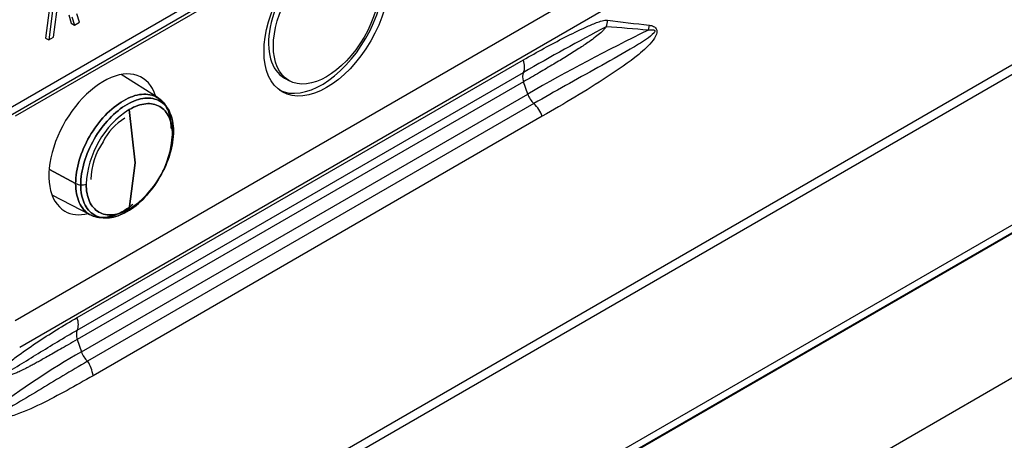
# Model space of a CAD drawing. Units: millimetres. Extents: x 775 to 9250, y 536 to 9043.
# Drawn here: x 6656 to 6700, y 7002 to 7021 of the extents above; entities that cross this region are included whole.
import ezdxf

# ---------------------------------------------------------------- set-up
doc = ezdxf.new("R2010")
doc.units = ezdxf.units.MM
for name, color, linetype in [('533901691-A_SIEM', 7, 'Continuous'), ('533902076-A_LMS_', 7, 'Continuous'), ('Default', 7, 'Continuous'), ('DUMMY_563404155-', 7, 'Continuous')]:
    doc.layers.add(name, color=color, linetype=linetype)

# ---------------------------------------------------------------- blocks, each defined once
blk = doc.blocks.new('SE6')
at = {"layer": '533901691-A_SIEM', "color": 7, "linetype": 'Continuous'}
for p, q in [((6662.094, 7017.194), (6660.461, 7018.233)), ((6661.082, 7014.32), (6660.818, 7016.681)), ((6660.818, 7016.681), (6661.082, 7014.32)), ((6658.437, 7013.4), (6657.281, 7014.023)), ((6657.281, 7014.023), (6658.437, 7013.4)), ((6660.818, 7012.263), (6661.082, 7014.32)), ((6661.082, 7014.32), (6660.818, 7012.263)), ((6657.383, 7012.901), (6659.099, 7012.006))]:
    blk.add_line(p, q, dxfattribs=at)
for centre, radius, start, end in [((6663.084, 7013.164), 4.184, 122.7935, 177.2065), ((6663.084, 7013.164), 4.184, 122.7935, 177.2065), ((6661.867, 7014.186), 2.452, 120.5454, 154.5035), ((6662.573, 7015.658), 0.214, 15.9127, 61.7455), ((6662.573, 7015.658), 0.214, 15.9127, 61.7455), ((6662.626, 7015.691), 0.156, 312.5827, 9.4638), ((6662.626, 7015.691), 0.156, 312.5827, 9.4638), ((6662.187, 7013.492), 3.078, 145.3621, 178.5621), ((6658.552, 7015.78), 4.184, 302.7935, 357.2065), ((6658.552, 7015.78), 4.184, 302.7935, 357.2065), ((6658.693, 7013.906), 0.567, 243.1228, 266.8412), ((6658.693, 7013.906), 0.567, 243.1228, 266.8412), ((6658.71, 7013.997), 0.659, 265.817, 287.2609), ((6658.71, 7013.997), 0.659, 265.817, 287.2609)]:
    blk.add_arc(centre, radius, start, end, dxfattribs=at)
for points, knots in [([(6658.437, 7013.4), (6658.437, 7013.721), (6658.492, 7014.073), (6658.704, 7014.787), (6658.861, 7015.149), (6659.254, 7015.828), (6659.489, 7016.145), (6660.001, 7016.687), (6660.279, 7016.91), (6660.833, 7017.231), (6661.111, 7017.327), (6661.623, 7017.378), (6661.858, 7017.332), (6662.25, 7017.106), (6662.407, 7016.925), (6662.62, 7016.456), (6662.675, 7016.167), (6662.675, 7015.847)], [0, 0, 0, 0, 0.125, 0.125, 0.25, 0.25, 0.375, 0.375, 0.5, 0.5, 0.625, 0.625, 0.75, 0.75, 0.875, 0.875, 1, 1, 1, 1]), ([(6662.675, 7015.847), (6662.675, 7016.167), (6662.62, 7016.456), (6662.407, 7016.925), (6662.25, 7017.106), (6661.858, 7017.332), (6661.623, 7017.378), (6661.111, 7017.327), (6660.833, 7017.231), (6660.279, 7016.91), (6660.001, 7016.687), (6659.489, 7016.145), (6659.254, 7015.828), (6658.861, 7015.149), (6658.704, 7014.787), (6658.492, 7014.073), (6658.437, 7013.721), (6658.437, 7013.4)], [0, 0, 0, 0, 0.125, 0.125, 0.25, 0.25, 0.375, 0.375, 0.5, 0.5, 0.625, 0.625, 0.75, 0.75, 0.875, 0.875, 1, 1, 1, 1]), ([(6662.779, 7015.717), (6662.779, 7016.028), (6662.726, 7016.308), (6662.52, 7016.764), (6662.367, 7016.94), (6661.986, 7017.16), (6661.758, 7017.204), (6661.26, 7017.155), (6660.99, 7017.061), (6660.451, 7016.75), (6660.182, 7016.533), (6659.684, 7016.007), (6659.456, 7015.699), (6659.075, 7015.039), (6658.922, 7014.687), (6658.716, 7013.993), (6658.662, 7013.651), (6658.662, 7013.34)], [0, 0, 0, 0, 0.125, 0.125, 0.25, 0.25, 0.375, 0.375, 0.5, 0.5, 0.625, 0.625, 0.75, 0.75, 0.875, 0.875, 1, 1, 1, 1]), ([(6658.662, 7013.34), (6658.662, 7013.651), (6658.716, 7013.993), (6658.922, 7014.687), (6659.075, 7015.039), (6659.456, 7015.699), (6659.684, 7016.007), (6660.182, 7016.533), (6660.451, 7016.75), (6660.99, 7017.061), (6661.26, 7017.155), (6661.758, 7017.204), (6661.986, 7017.16), (6662.367, 7016.94), (6662.52, 7016.764), (6662.726, 7016.308), (6662.779, 7016.028), (6662.779, 7015.717)], [0, 0, 0, 0, 0.125, 0.125, 0.25, 0.25, 0.375, 0.375, 0.5, 0.5, 0.625, 0.625, 0.75, 0.75, 0.875, 0.875, 1, 1, 1, 1]), ([(6662.731, 7015.577), (6662.731, 7015.866), (6662.681, 7016.126), (6662.49, 7016.549), (6662.348, 7016.713), (6661.994, 7016.917), (6661.782, 7016.958), (6661.319, 7016.912), (6661.069, 7016.825), (6660.818, 7016.681)], [0, 0, 0, 0, 0.25, 0.25, 0.5, 0.5, 0.75, 0.75, 1, 1, 1, 1]), ([(6660.818, 7016.681), (6661.069, 7016.825), (6661.319, 7016.912), (6661.782, 7016.958), (6661.994, 7016.917), (6662.348, 7016.713), (6662.49, 7016.549), (6662.681, 7016.126), (6662.731, 7015.866), (6662.731, 7015.577)], [0, 0, 0, 0, 0.25, 0.25, 0.5, 0.5, 0.75, 0.75, 1, 1, 1, 1]), ([(6658.662, 7013.34), (6658.662, 7013.029), (6658.716, 7012.749), (6658.922, 7012.293), (6659.075, 7012.117), (6659.456, 7011.897), (6659.684, 7011.853), (6660.182, 7011.902), (6660.451, 7011.996), (6660.99, 7012.307), (6661.26, 7012.524), (6661.758, 7013.05), (6661.986, 7013.358), (6662.367, 7014.018), (6662.52, 7014.37), (6662.726, 7015.064), (6662.779, 7015.406), (6662.779, 7015.717)], [0, 0, 0, 0, 0.125, 0.125, 0.25, 0.25, 0.375, 0.375, 0.5, 0.5, 0.625, 0.625, 0.75, 0.75, 0.875, 0.875, 1, 1, 1, 1]), ([(6662.779, 7015.717), (6662.779, 7015.406), (6662.726, 7015.064), (6662.52, 7014.37), (6662.367, 7014.018), (6661.986, 7013.358), (6661.758, 7013.05), (6661.26, 7012.524), (6660.99, 7012.307), (6660.451, 7011.996), (6660.182, 7011.902), (6659.684, 7011.853), (6659.456, 7011.897), (6659.075, 7012.117), (6658.922, 7012.293), (6658.716, 7012.749), (6658.662, 7013.029), (6658.662, 7013.34)], [0, 0, 0, 0, 0.125, 0.125, 0.25, 0.25, 0.375, 0.375, 0.5, 0.5, 0.625, 0.625, 0.75, 0.75, 0.875, 0.875, 1, 1, 1, 1]), ([(6660.969, 7012.463), (6660.833, 7012.353), (6660.695, 7012.257), (6660.279, 7012.017), (6660.001, 7011.92), (6659.489, 7011.87), (6659.254, 7011.915), (6658.861, 7012.142), (6658.704, 7012.323), (6658.492, 7012.792), (6658.437, 7013.08), (6658.437, 7013.4)], [0.4375, 0.4375, 0.4375, 0.4375, 0.5, 0.5, 0.625, 0.625, 0.75, 0.75, 0.875, 0.875, 1, 1, 1, 1]), ([(6658.437, 7013.4), (6658.437, 7013.08), (6658.492, 7012.792), (6658.704, 7012.323), (6658.861, 7012.142), (6659.254, 7011.915), (6659.489, 7011.87), (6660.001, 7011.92), (6660.279, 7012.017), (6660.651, 7012.232), (6660.747, 7012.295), (6660.841, 7012.364)], [0, 0, 0, 0, 0.125, 0.125, 0.25, 0.25, 0.375, 0.375, 0.5, 0.5, 0.5429903, 0.5429903, 0.5429903, 0.5429903]), ([(6658.906, 7013.368), (6658.906, 7013.079), (6658.955, 7012.818), (6659.147, 7012.395), (6659.289, 7012.232), (6659.643, 7012.027), (6659.855, 7011.986), (6660.318, 7012.032), (6660.568, 7012.119), (6660.818, 7012.263)], [0, 0, 0, 0, 0.25, 0.25, 0.5, 0.5, 0.75, 0.75, 1, 1, 1, 1]), ([(6660.818, 7012.263), (6660.568, 7012.119), (6660.318, 7012.032), (6659.855, 7011.986), (6659.643, 7012.027), (6659.289, 7012.232), (6659.147, 7012.395), (6658.955, 7012.818), (6658.906, 7013.079), (6658.906, 7013.368)], [0, 0, 0, 0, 0.25, 0.25, 0.5, 0.5, 0.75, 0.75, 1, 1, 1, 1])]:
    blk.add_open_spline(points, degree=3, knots=knots, dxfattribs=at)
at = {"layer": '533902076-A_LMS_', "color": 7, "linetype": 'Continuous'}
for p, q in [((6774.717, 7061.803), (6651.253, 6990.521)), ((6774.787, 7061.411), (6651.322, 6990.129)), ((6651.182, 6983.388), (6774.926, 7054.832)), ((6650.643, 6982.703), (6774.386, 7054.146)), ((6774.408, 7054.16), (6650.664, 6982.716)), ((6650.997, 6982.944), (6774.74, 7054.387)), ((6653.526, 7015.603), (6670.981, 7025.681)), ((6653.319, 7015.145), (6670.774, 7025.223)), ((6669.567, 7024.357), (6655.748, 7016.379)), ((6657.433, 7022.366), (6657.106, 7019.851)), ((6657.574, 7022.284), (6657.248, 7019.77)), ((6680.67, 7021.694), (6655.748, 7007.305)), ((6682.135, 7021.243), (6655.956, 7006.129)), ((6657.456, 7019.89), (6657.601, 7021.006)), ((6658.615, 7020.559), (6658.495, 7020.928)), ((6658.129, 7020.875), (6658.24, 7020.506)), ((6658.24, 7020.506), (6658.382, 7020.424)), ((6658.27, 7020.793), (6658.382, 7020.424)), ((6658.382, 7020.424), (6658.615, 7020.559)), ((6683.879, 7020.42), (6683.842, 7020.2)), ((6657.106, 7019.851), (6657.248, 7019.77)), ((6657.248, 7019.77), (6657.456, 7019.89)), ((6658.503, 7007.451), (6678.302, 7018.882)), ((6658.507, 7006.897), (6678.306, 7018.328)), ((6678.31, 7017.911), (6658.511, 7006.481)), ((6667.708, 7018.075), (6667.923, 7017.957)), ((6678.492, 7017.366), (6678.31, 7017.911)), ((6658.693, 7005.935), (6678.492, 7017.366)), ((6678.769, 7016.943), (6658.97, 7005.512)), ((6679.138, 7016.379), (6659.209, 7004.873)), ((6658.511, 7006.481), (6658.693, 7005.935))]:
    blk.add_line(p, q, dxfattribs=at)
for centre, radius, start, end in [((6680.803, 7020.748), 1.237, 341.3494, 355.1046), ((6698.804, 7152.138), 132.56, 262.73292, 263.53535), ((6738.865, 6912.935), 121.553, 117.90642, 119.88188), ((6722.01, 6941.719), 87.271, 115.93556, 119.91077), ((6645.535, 6561.194), 460.602, 85.2295, 85.46237), ((6679.445, 7017.688), 1.006, 198.6589, 227.7567), ((6677.878, 7015.956), 1.329, 18.5288, 47.9101), ((6676.551, 6974.772), 35.917, 119.8152, 127.3372), ((6659.64, 7006.253), 0.999, 198.5569, 227.8549), ((6657.799, 7004.71), 1.419, 6.5901, 34.4173)]:
    blk.add_arc(centre, radius, start, end, dxfattribs=at)
for major_axis in [(-1.96, -3.395), (-1.665, -2.884)]:
    blk.add_ellipse((6669.567, 7020.852), major_axis=major_axis, ratio=0.57735, dxfattribs=at)
for centre, major_axis, start_param, end_param in [((6669.355, 7020.974), (1.667, 2.888), 0, 3.153936), ((6669.355, 7020.974), (-1.958, -3.391), 0.041844, 3.099749), ((6677.791, 7018.895), (0.4, -0.693), 0.358929, 1.231503), ((6659.668, 7015.136), (-1.71, -2.962), 2.650399, 6.283185), ((6678.692, 7017.902), (-0.3, 0.52), 0.35893, 1.231504), ((6659.668, 7015.136), (-1.71, -2.962), 0, 0.500491), ((6657.992, 7007.464), (0.4, -0.693), 0.35893, 1.231504), ((6658.894, 7006.471), (-0.3, 0.52), 0.35893, 1.231504)]:
    blk.add_ellipse(centre, major_axis=major_axis, ratio=0.57735, start_param=start_param, end_param=end_param, dxfattribs=at)
for points, knots in [([(6678.302, 7018.882), (6678.909, 7019.233), (6679.522, 7019.569), (6680.45, 7020.041), (6680.761, 7020.193), (6681.231, 7020.405), (6681.389, 7020.473), (6681.628, 7020.563), (6681.708, 7020.591), (6681.871, 7020.636), (6681.952, 7020.653), (6682.036, 7020.642)], [0, 0, 0, 0, 0.5, 0.5, 0.75, 0.75, 0.875, 0.875, 0.9375, 0.9375, 1, 1, 1, 1]), ([(6681.975, 7020.352), (6681.964, 7020.337), (6681.941, 7020.303), (6681.9, 7020.253), (6681.851, 7020.201), (6681.795, 7020.145), (6681.681, 7020.039), (6681.488, 7019.882), (6681.163, 7019.644), (6680.729, 7019.355), (6680.204, 7019.027), (6679.62, 7018.675), (6678.984, 7018.302), (6678.543, 7018.046), (6678.31, 7017.911)], [0, 0, 0, 0, 0.011371, 0.024159, 0.03849, 0.054457, 0.072132, 0.13419, 0.211446, 0.332594, 0.480423, 0.632208, 0.80558, 1, 1, 1, 1]), ([(6683.841, 7020.201), (6683.907, 7020.212), (6683.973, 7020.222), (6684.072, 7020.218), (6684.111, 7020.219), (6684.155, 7020.158), (6684.123, 7020.112), (6684.002, 7019.965), (6683.88, 7019.887), (6683.528, 7019.644), (6683.287, 7019.499), (6682.565, 7019.074), (6682.082, 7018.806), (6680.642, 7018.005), (6679.696, 7017.478), (6678.769, 7016.943)], [0, 0, 0, 0, 0.03125, 0.03125, 0.046875, 0.046875, 0.0625, 0.0625, 0.125, 0.125, 0.25, 0.25, 0.5, 0.5, 1, 1, 1, 1]), ([(6683.879, 7020.421), (6683.946, 7020.412), (6684.012, 7020.398), (6684.138, 7020.339), (6684.202, 7020.289), (6684.241, 7020.123), (6684.213, 7020.032), (6684.144, 7019.883), (6684.1, 7019.817), (6683.866, 7019.505), (6683.643, 7019.313), (6682.971, 7018.756), (6682.498, 7018.436), (6681.075, 7017.507), (6680.108, 7016.939), (6679.138, 7016.379)], [0, 0, 0, 0, 0.03125, 0.03125, 0.0625, 0.0625, 0.09375, 0.09375, 0.125, 0.125, 0.25, 0.25, 0.5, 0.5, 1, 1, 1, 1]), ([(6655.015, 7004.914), (6655.027, 7004.967), (6655.049, 7005.015), (6655.103, 7005.098), (6655.134, 7005.135), (6655.231, 7005.241), (6655.3, 7005.303), (6655.51, 7005.483), (6655.654, 7005.595), (6656.091, 7005.92), (6656.388, 7006.125), (6657.283, 7006.723), (6657.889, 7007.097), (6658.503, 7007.451)], [0, 0, 0, 0, 0.03125, 0.03125, 0.0625, 0.0625, 0.125, 0.125, 0.25, 0.25, 0.5, 0.5, 1, 1, 1, 1]), ([(6655.147, 7004.858), (6655.154, 7004.884), (6655.17, 7004.901), (6655.202, 7004.924), (6655.218, 7004.933), (6655.268, 7004.959), (6655.302, 7004.976), (6655.402, 7005.03), (6655.47, 7005.067), (6655.673, 7005.184), (6655.809, 7005.266), (6656.221, 7005.516), (6656.499, 7005.688), (6657.342, 7006.208), (6657.918, 7006.556), (6658.507, 7006.897)], [0, 0, 0, 0, 0.015625, 0.015625, 0.03125, 0.03125, 0.0625, 0.0625, 0.125, 0.125, 0.25, 0.25, 0.5, 0.5, 1, 1, 1, 1]), ([(6658.97, 7005.512), (6658.226, 7005.082), (6657.5, 7004.645), (6656.433, 7003.999), (6656.08, 7003.785), (6655.551, 7003.484), (6655.375, 7003.387), (6655.107, 7003.26), (6655.017, 7003.22), (6654.878, 7003.179), (6654.83, 7003.165), (6654.76, 7003.181), (6654.735, 7003.206), (6654.741, 7003.272), (6654.755, 7003.301), (6654.767, 7003.329)], [0, 0, 0, 0, 0.5, 0.5, 0.75, 0.75, 0.875, 0.875, 0.9375, 0.9375, 0.96875, 0.96875, 0.984375, 0.984375, 1, 1, 1, 1]), ([(6659.209, 7004.873), (6658.442, 7004.432), (6657.673, 7004), (6656.497, 7003.425), (6656.1, 7003.243), (6655.491, 7003.044), (6655.284, 7002.986), (6654.973, 7002.97), (6654.864, 7002.973), (6654.718, 7003.056), (6654.674, 7003.103), (6654.635, 7003.233), (6654.64, 7003.305), (6654.653, 7003.373)], [0, 0, 0, 0, 0.5, 0.5, 0.75, 0.75, 0.875, 0.875, 0.9375, 0.9375, 0.96875, 0.96875, 1, 1, 1, 1])]:
    blk.add_open_spline(points, degree=3, knots=knots, dxfattribs=at)
blk.add_open_spline([(6658.511, 7006.481), (6658.368, 7006.398), (6658.1, 7006.243), (6657.754, 7006.044), (6657.448, 7005.868), (6657.18, 7005.715), (6656.942, 7005.581), (6656.731, 7005.464), (6656.544, 7005.362), (6656.377, 7005.273), (6656.229, 7005.196), (6656.096, 7005.13), (6655.978, 7005.074), (6655.873, 7005.025), (6655.779, 7004.984), (6655.695, 7004.95), (6655.62, 7004.922), (6655.553, 7004.898), (6655.493, 7004.88), (6655.44, 7004.865), (6655.392, 7004.854), (6655.35, 7004.846), (6655.312, 7004.841), (6655.279, 7004.838), (6655.249, 7004.837), (6655.223, 7004.839), (6655.2, 7004.842), (6655.18, 7004.846), (6655.162, 7004.851), (6655.152, 7004.856), (6655.147, 7004.858)], degree=3, dxfattribs=at)
at = {"layer": 'DUMMY_563404155-', "color": 7, "linetype": 'Continuous'}
blk.add_line((6774.345, 7047.701), (6648.48, 6975.033), dxfattribs=at)

msp = doc.modelspace()

# ---------------------------------------------------------------- block references
at = {"layer": 'Default'}
msp.add_blockref('SE6', (0, 0), dxfattribs=at)

doc.saveas('drawing.dxf')
